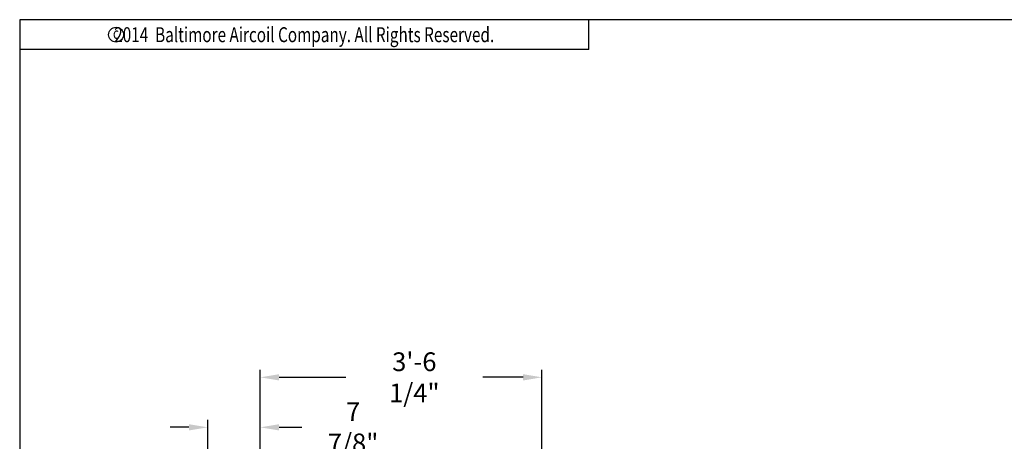
# Model space of a CAD drawing. Extents: x 256 to 617, y 346 to 616.
# Drawn here: x 257 to 405, y 552 to 616 of the extents above; entities that cross this region are included whole.
import ezdxf
from ezdxf.enums import TextEntityAlignment as Align

# ---------------------------------------------------------------- set-up
doc = ezdxf.new("R2010")
doc.units = 0
doc.header["$LTSCALE"] = 8
doc.header["$MEASUREMENT"] = 0
doc.layers.get('0').update_dxf_attribs({"linetype": 'CONTINUOUS'})
doc.layers.get('Defpoints').update_dxf_attribs({"color": 6, "linetype": 'CONTINUOUS'})
doc.layers.add('AM_5', color=3, linetype='CONTINUOUS', lineweight=15)
doc.styles.add('ROMANS', font='Romans.shx', dxfattribs={"width": 0.75})
doc.styles.add('SUBMITTAL', font='simplex.shx', dxfattribs={"width": 0.75})
doc.dimstyles.new('SUBMITTAL', dxfattribs={"dimscale": 54, "dimtxt": 0.078125, "dimasz": 0.078125, "dimexe": 0.03125, "dimexo": 0.0625, "dimgap": 0.0625, "dimtad": 0, "dimdec": 3, "dimzin": 0, "dimdsep": 46, "dimlunit": 4, "dimtxsty": 'SUBMITTAL', "dimcen": 0.09375, "dimclre": 6, "dimadec": 0, "dimazin": 0, "dimtfac": 1, "dimtdec": 3, "dimtofl": 0, "dimtmove": 0, "dimatfit": 3, "dimfxl": 0, "dimfrac": 2, "dimtolj": 1, "dimtzin": 0, "dimarcsym": 0})

# ---------------------------------------------------------------- blocks, each defined once
blk = doc.blocks.new('border')
for p, q in [((1, 1), (0, 1)), ((0, 1), (0, 0))]:
    blk.add_line(p, q)
blk = doc.blocks.new('copyr0')
for q in [(2.375, 0), (0, -0.125)]:
    blk.add_line((2.375, -0.125), q)
at = {"color": 6}
blk.add_circle((0.4022, -0.0625), 0.0312, dxfattribs=at)
at = {"color": 6, "style": 'ROMANS', "width": 0.75}
blk.add_text('2014  Baltimore Aircoil Company. All Rights Reserved.', height=0.0625, dxfattribs=at).set_placement((1.1875, -0.0938), align=Align.CENTER)
blk.add_text('c', height=0.0469, dxfattribs=at).set_placement((0.4018, -0.0625), align=Align.MIDDLE)
blk = doc.blocks.new('*D23')
at = {"layer": 'AM_5', "color": 6, "lineweight": -2}
for p, q in [((293.11, 520.4), (293.11, 562.99)), ((335.41, 520.4), (335.41, 562.99))]:
    blk.add_line(p, q, dxfattribs=at)
at = {"layer": 'AM_5', "color": 0, "lineweight": -2}
for p, q in [((295.92, 561.87), (305.96, 561.87)), ((332.6, 561.87), (326.53, 561.87))]:
    blk.add_line(p, q, dxfattribs=at)
at = {"layer": 'AM_5', "color": 0}
for points in [[(295.92, 562.34), (295.92, 561.4), (293.11, 561.87)], [(332.6, 562.34), (332.6, 561.4), (335.41, 561.87)]]:
    blk.add_solid(points, dxfattribs=at)
at = {"layer": 'Defpoints', "color": 0}
for p in [(293.11, 561.87), (293.11, 518.15), (335.41, 518.15)]:
    blk.add_point(p, dxfattribs=at)
at = {"layer": 'AM_5', "color": 0, "insert": (316.25, 561.87), "char_height": 2.8125, "attachment_point": 5, "style": 'SUBMITTAL'}
blk.add_mtext('\\A1;3\'-6 1/4"', dxfattribs=at)
blk = doc.blocks.new('*D26')
at = {"layer": 'AM_5', "color": 6, "lineweight": -2}
for p, q in [((285.2, 457.47), (285.2, 555.48)), ((293.11, 520.4), (293.11, 555.48))]:
    blk.add_line(p, q, dxfattribs=at)
at = {"layer": 'AM_5', "color": 0, "lineweight": -2}
for p, q in [((282.39, 554.36), (279.58, 554.36)), ((295.92, 554.36), (299.33, 554.36))]:
    blk.add_line(p, q, dxfattribs=at)
at = {"layer": 'AM_5', "color": 0}
for points in [[(282.39, 554.82), (282.39, 553.89), (285.2, 554.36)], [(295.92, 554.82), (295.92, 553.89), (293.11, 554.36)]]:
    blk.add_solid(points, dxfattribs=at)
at = {"layer": 'Defpoints', "color": 0}
for p in [(285.2, 554.36), (293.11, 518.15), (285.2, 455.22)]:
    blk.add_point(p, dxfattribs=at)
at = {"layer": 'AM_5', "color": 0, "insert": (307.05, 554.36), "char_height": 2.812, "attachment_point": 5, "style": 'SUBMITTAL'}
blk.add_mtext('\\A1;7 7/8"', dxfattribs=at)

msp = doc.modelspace()

# ---------------------------------------------------------------- block references
for name, p, xscale, yscale, zscale in [('border', (256.95673, 345.6052), 359.9999999999856, 269.9999999999893, 359.9999999999856), ('copyr0', (256.95673, 615.6052), 35.99999999999857, 35.99999999999857, 35.99999999999857)]:
    msp.add_blockref(name, p, dxfattribs=dict(xscale=xscale, yscale=yscale, zscale=zscale))

# ---------------------------------------------------------------- dimensions: what is measured, and where the dimension line sits
at = {"layer": 'AM_5', "color": 3}
for base, p1, p2, picture, middle in [((293.1069, 561.86797), (335.40847, 518.1466), (293.1069, 518.1466), '*D23', (316.24777, 561.86797)), ((285.20119, 554.3555), (293.1069, 518.1466), (285.20119, 455.21518), '*D26', (307.04945, 554.3555))]:
    dim = msp.add_linear_dim(base=base, p1=p1, p2=p2, dimstyle='SUBMITTAL', override={"dimscale": 36, "dimarcsym": 1}, dxfattribs=at)
    dim.commit()
    dim.dimension.update_dxf_attribs({"geometry": picture, "text_midpoint": middle, "dimtype": 160})

doc.saveas('drawing.dxf')
